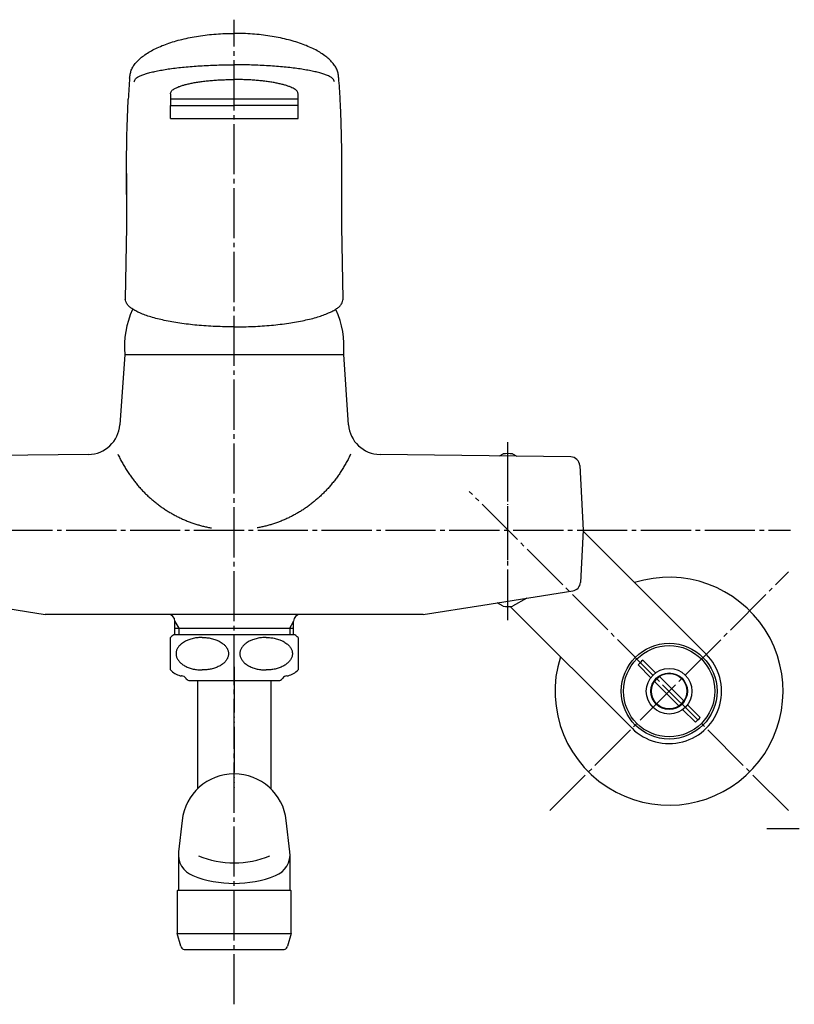
# Model space of a CAD drawing. Units: millimetres. Extents: x 0 to 840, y 0 to 1188.
# Drawn here: x 278 to 448, y 218 to 434 of the extents above; entities that cross this region are included whole.
import ezdxf

# ---------------------------------------------------------------- set-up
doc = ezdxf.new("R2010")
doc.units = ezdxf.units.MM
doc.linetypes.add('DASH_CENTER', pattern=[14, 11, -1, 1, -1])
doc.linetypes.add('PHANTOM', pattern=[13, 10, -1, 0, -1, 0, -1])
doc.layers.add('1', color=7, linetype='Continuous')

# ---------------------------------------------------------------- blocks, each defined once
blk = doc.blocks.new('K17-0C-2NPM1', base_point=(743.55, 259.52))
at = {"layer": '1', "color": 7, "linetype": 'Continuous'}
for p, q in [((300.86, 360.12), (299.78, 344.71)), ((300.86, 360.12), (324.86, 360.12)), ((324.86, 360.12), (348.86, 360.12)), ((349.94, 344.71), (348.86, 360.12)), ((292.89, 338.2), (251.07, 337.65)), ((398.65, 337.65), (356.83, 338.2)), ((400.62, 335.76), (401.36, 321.62)), ((401.36, 321.62), (400.76, 310.13)), ((250.65, 308.26), (283.42, 303.12)), ((379.4, 305.18), (399.07, 308.26)), ((366.3, 303.12), (379.4, 305.18)), ((366.3, 303.12), (283.42, 303.12)), ((311.86, 298.64), (311.86, 301.62)), ((311.86, 300.12), (337.86, 300.12)), ((337.86, 298.64), (337.86, 301.62))]:
    blk.add_line(p, q, dxfattribs=at)
at = {"layer": '1', "color": 2, "linetype": 'Continuous'}
for p, q in [((311.86, 301.57), (312.69, 300.12)), ((312.69, 300.12), (312.69, 298.64)), ((337.02, 300.12), (337.86, 301.57)), ((337.02, 300.12), (337.02, 298.64))]:
    blk.add_line(p, q, dxfattribs=at)
at = {"layer": '1', "color": 7, "linetype": 'Continuous'}
for centre, radius, start, end in [((292.8, 345.2), 7, 270.7489, 356), ((356.92, 345.2), 7, 184, 269.2511), ((398.62, 335.65), 2, 3, 89.2511), ((398.76, 310.24), 2, 278.9149, 357), ((310.36, 301.62), 1.5, 0, 90), ((339.36, 301.62), 1.5, 90, 180)]:
    blk.add_arc(centre, radius, start, end, dxfattribs=at)
for points in [[(299.33, 338.29), (299.41, 338.13), (299.56, 337.81), (299.79, 337.34), (300.03, 336.88), (300.28, 336.42), (300.53, 335.97), (300.79, 335.53), (301.05, 335.1), (301.32, 334.67), (301.59, 334.25), (301.87, 333.83), (302.16, 333.42), (302.45, 333.02), (302.74, 332.63), (303.04, 332.24), (303.35, 331.86), (303.66, 331.49), (303.97, 331.12), (304.29, 330.76), (304.61, 330.41), (304.94, 330.07), (305.27, 329.73), (305.61, 329.4), (305.95, 329.07), (306.3, 328.76), (306.65, 328.44), (307, 328.14), (307.36, 327.84), (307.72, 327.55), (308.08, 327.27), (308.45, 326.99), (308.82, 326.73), (309.2, 326.46), (309.58, 326.21), (309.96, 325.96), (310.34, 325.72), (310.73, 325.48), (311.12, 325.26), (311.51, 325.03), (311.91, 324.82), (312.31, 324.61), (312.71, 324.41), (313.12, 324.22), (313.52, 324.03), (313.93, 323.86), (314.34, 323.68), (314.76, 323.52), (315.17, 323.36), (315.59, 323.21), (316.01, 323.06), (316.43, 322.92), (316.86, 322.79), (317.28, 322.67), (317.71, 322.55), (318.13, 322.44), (318.56, 322.34), (318.99, 322.24), (319.43, 322.15), (319.71, 322.1), (319.86, 322.07)], [(350.39, 338.29), (350.31, 338.13), (350.16, 337.81), (349.93, 337.34), (349.69, 336.88), (349.44, 336.42), (349.19, 335.97), (348.93, 335.53), (348.67, 335.1), (348.4, 334.67), (348.12, 334.25), (347.85, 333.83), (347.56, 333.42), (347.27, 333.02), (346.98, 332.63), (346.68, 332.24), (346.37, 331.86), (346.06, 331.49), (345.75, 331.12), (345.43, 330.76), (345.1, 330.41), (344.78, 330.07), (344.44, 329.73), (344.11, 329.4), (343.76, 329.07), (343.42, 328.76), (343.07, 328.44), (342.72, 328.14), (342.36, 327.84), (342, 327.55), (341.63, 327.27), (341.27, 326.99), (340.89, 326.73), (340.52, 326.46), (340.14, 326.21), (339.76, 325.96), (339.37, 325.72), (338.99, 325.48), (338.6, 325.26), (338.2, 325.03), (337.81, 324.82), (337.41, 324.61), (337, 324.41), (336.6, 324.22), (336.19, 324.03), (335.78, 323.86), (335.37, 323.68), (334.96, 323.52), (334.54, 323.36), (334.13, 323.21), (333.71, 323.06), (333.28, 322.92), (332.86, 322.79), (332.44, 322.67), (332.01, 322.55), (331.58, 322.44), (331.15, 322.34), (330.72, 322.24), (330.29, 322.15), (330, 322.1), (329.86, 322.07)]]:
    blk.add_open_spline(points, degree=3, knots=[0, 0, 0, 0, 0.526467, 1.052947, 1.572527, 2.092102, 2.605166, 3.11823, 3.625156, 4.132082, 4.633232, 5.134383, 5.630111, 6.12584, 6.616488, 7.107136, 7.593034, 8.078931, 8.560397, 9.041862, 9.519201, 9.99654, 10.470045, 10.94355, 11.413501, 11.883453, 12.350118, 12.816783, 13.280417, 13.74405, 14.204894, 14.665737, 15.124019, 15.582301, 16.038239, 16.494176, 16.947972, 17.401768, 17.853616, 18.305463, 18.755542, 19.205621, 19.654101, 20.102581, 20.549621, 20.99666, 21.442408, 21.888155, 22.33275, 22.777345, 23.220916, 23.664488, 24.107159, 24.549829, 24.991713, 25.433596, 25.874798, 26.316003, 26.756634, 27.197253, 27.197253, 27.197253, 27.197253], dxfattribs=at)
blk = doc.blocks.new('88-38', base_point=(418.32, 378.34))
at = {"layer": '1', "color": 7, "linetype": 'Continuous'}
for p, q in [((670.71, 376.12), (664.33, 376.12)), ((676.71, 360.12), (628.71, 360.12))]:
    blk.add_line(p, q, dxfattribs=at)
for centre, start, end in [((656.78, 361.77), 355.266, 45.8461), ((320.79, 361.77), 155.7914, 184.734), ((328.93, 361.77), 355.266, 24.2086), ((648.64, 361.77), 165.6541, 184.734)]:
    blk.add_arc(centre, 20, start, end, dxfattribs=at)
blk = doc.blocks.new('03-47K__1', base_point=(414.11, 557.23))
at = {"layer": '1', "color": 7, "linetype": 'Continuous'}
for p, q in [((401.35, 321.41), (428.35, 294.41)), ((412.09, 278.15), (385.36, 304.88))]:
    blk.add_line(p, q, dxfattribs=at)
blk.add_circle((420.22, 286.28), 10.5, dxfattribs=at)
blk.add_arc((420.22, 286.28), 11.5, 225, 45, dxfattribs=at)
blk = doc.blocks.new('36-140AK__2', base_point=(614.84, 736.5))
at = {"layer": '1', "color": 7, "linetype": 'Continuous'}
for p, q in [((418.09, 289.47), (423.41, 284.15)), ((422.35, 283.09), (417.03, 288.41))]:
    blk.add_line(p, q, dxfattribs=at)
blk.add_circle((420.22, 286.28), 3.9, dxfattribs=at)
for start, end in [(123.7266, 146.2734), (303.7266, 326.2734)]:
    blk.add_arc((420.22, 286.28), 3.84, start, end, dxfattribs=at)
blk = doc.blocks.new('36-140AXK__3', base_point=(484.86, 657.84))
at = {"layer": '1'}
blk.add_blockref('36-140AK__2', (614.84, 736.5), dxfattribs=at)
blk = doc.blocks.new('34-98AK__4', base_point=(444.86, 577.34))
at = {"layer": '1', "color": 7, "linetype": 'Continuous'}
for p, q in [((416.19, 289.24), (413.4, 292.04)), ((414.46, 293.1), (417.25, 290.3)), ((424.25, 283.31), (427.04, 280.52)), ((425.98, 279.46), (423.18, 282.25))]:
    blk.add_line(p, q, dxfattribs=at)
for radius in [10, 5, 4]:
    blk.add_circle((420.22, 286.28), radius, dxfattribs=at)
for start, end in [(130.1785, 139.8215), (310.1785, 319.8215)]:
    blk.add_arc((420.22, 286.28), 8.92, start, end, dxfattribs=at)
blk = doc.blocks.new('34-98AXK', base_point=(547.86, 524.34))
at = {"layer": '1'}
for name, p in [('34-98AK__4', (444.86, 577.34)), ('36-140AXK__3', (484.86, 657.84))]:
    blk.add_blockref(name, p, dxfattribs=at)
blk = doc.blocks.new('78-3AK__6', base_point=(269.64, 919.96))
at = {"layer": '1', "color": 7, "linetype": 'Continuous'}
for start, end in [(242.2769, 107.6129), (162.3871, 242.2769)]:
    blk.add_arc((420.2, 286.27), 25, start, end, dxfattribs=at)
blk = doc.blocks.new('U3-47F-50__7', base_point=(77.36, 436.34))
at = {"layer": '1', "color": 4, "linetype": 'PHANTOM'}
blk.add_line((384.86, 301.87), (384.86, 341.37), dxfattribs=at)
blk.add_blockref('78-3AK__6', (269.64, 919.96))
at = {"layer": '1'}
for name, p in [('03-47K__1', (414.11, 557.23)), ('34-98AXK', (547.86, 524.34))]:
    blk.add_blockref(name, p, dxfattribs=at)
blk = doc.blocks.new('32-3K__8', base_point=(831.99, 436.54))
at = {"layer": '1', "color": 7, "linetype": 'Continuous'}
for p, q in [((382.99, 337.86), (383.81, 338.34)), ((385.9, 338.34), (386.82, 337.81)), ((388.98, 306.68), (385.9, 304.9)), ((383.81, 304.9), (382.5, 305.66))]:
    blk.add_line(p, q, dxfattribs=at)
for start, end in [(86.4244, 93.5756), (266.4244, 273.5756)]:
    blk.add_arc((384.86, 321.62), 16.75, start, end, dxfattribs=at)
blk = doc.blocks.new('B17S', base_point=(915.79, 1023.15))
blk.add_blockref('32-3K__8', (831.99, 436.54))
blk = doc.blocks.new('32-1-16K', base_point=(649.97, 378.45))
at = {"layer": '1', "color": 7, "linetype": 'Continuous'}
for p, q in [((310.86, 290.93), (310.86, 298.07)), ((324.86, 298.64), (311.56, 298.64)), ((338.16, 298.64), (324.86, 298.64)), ((338.86, 298.07), (338.86, 290.93)), ((641.71, 298.62), (628.41, 298.62)), ((628.41, 298.62), (628.52, 298.62)), ((655.01, 298.62), (641.71, 298.62)), ((654.9, 298.62), (655.01, 298.62)), ((313.36, 289.64), (313.3, 289.64)), ((336.42, 289.64), (336.36, 289.64)), ((630.21, 289.62), (630.15, 289.62)), ((653.27, 289.62), (653.21, 289.62)), ((315.09, 288.64), (316.66, 288.64)), ((316.66, 288.64), (324.86, 288.64)), ((324.86, 288.64), (333.06, 288.64)), ((333.06, 288.64), (334.63, 288.64)), ((631.94, 288.62), (633.51, 288.62)), ((633.51, 288.62), (641.71, 288.62)), ((641.71, 288.62), (649.91, 288.62)), ((649.91, 288.62), (651.48, 288.62))]:
    blk.add_line(p, q, dxfattribs=at)
at = {"layer": '1', "color": 4, "linetype": 'PHANTOM'}
blk.add_line((641.71, 287.33), (641.71, 299.7), dxfattribs=at)
at = {"layer": '1', "color": 7, "linetype": 'Continuous'}
for centre, radius, start, end in [((314.36, 294.5), 5, 124.0558, 134.427), ((335.36, 294.5), 5, 45.573, 55.9442), ((631.21, 294.48), 5, 124.0558, 254.6624), ((641.66, 286.33), 11.72, 95.3891, 97.6035), ((641.71, 285.78), 12.27, 90.5267, 95.3891), ((641.71, 285.71), 12.34, 89.9896, 90.5267), ((641.71, 285.71), 12.34, 89.4733, 90.0104), ((641.71, 285.78), 12.27, 84.6109, 89.4733), ((641.77, 286.33), 11.72, 82.3965, 84.6109), ((652.21, 294.48), 5, 285.3376, 55.9442), ((637.92, 294.03), 2.97, 141.4819, 144.3719), ((638.12, 293.87), 3.23, 138.8249, 141.4819), ((638.25, 293.75), 3.41, 136.3054, 138.8249), ((638.49, 293.52), 3.74, 134.0096, 136.3054), ((638.64, 293.37), 3.95, 131.7064, 134.0096), ((638.86, 293.12), 4.28, 129.459, 131.7064), ((638.98, 292.98), 4.47, 127.3072, 129.459), ((639.23, 292.65), 4.89, 125.3388, 127.3072), ((639.37, 292.45), 5.12, 123.4614, 125.3388), ((639.66, 292.02), 5.65, 121.6645, 123.4614), ((639.74, 291.88), 5.8, 119.8259, 121.6645), ((639.98, 291.46), 6.29, 118.1295, 119.8259), ((640.08, 291.29), 6.49, 116.4841, 118.1295), ((640.34, 290.75), 7.09, 114.9783, 116.4841), ((640.44, 290.54), 7.32, 113.4541, 114.9783), ((640.66, 290.03), 7.87, 111.9757, 113.4541), ((640.7, 289.94), 7.97, 110.5165, 111.9757), ((640.92, 289.34), 8.61, 109.1659, 110.5165), ((640.96, 289.23), 8.73, 107.833, 109.1659), ((641.19, 288.52), 9.48, 106.5638, 107.833), ((641.18, 288.55), 9.44, 105.2488, 106.5638), ((641.35, 287.92), 10.1, 104.0192, 105.2488), ((641.34, 287.96), 10.06, 102.7844, 104.0192), ((641.51, 287.24), 10.8, 101.634, 102.7844), ((641.51, 287.21), 10.83, 99.8624, 101.634), ((641.63, 286.56), 11.48, 97.6035, 99.8624), ((641.8, 286.56), 11.48, 80.1376, 82.3965), ((641.91, 287.21), 10.83, 78.366, 80.1376), ((641.92, 287.24), 10.8, 77.2156, 78.366), ((642.08, 287.96), 10.06, 75.9808, 77.2156), ((642.07, 287.92), 10.1, 74.7512, 75.9808), ((642.24, 288.55), 9.44, 73.4362, 74.7512), ((642.23, 288.52), 9.48, 72.167, 73.4362), ((642.46, 289.23), 8.73, 70.8341, 72.167), ((642.5, 289.34), 8.61, 69.4835, 70.8341), ((642.72, 289.94), 7.97, 68.0243, 69.4835), ((642.76, 290.03), 7.87, 66.5459, 68.0243), ((642.98, 290.54), 7.32, 65.0217, 66.5459), ((643.08, 290.75), 7.09, 63.5159, 65.0217), ((643.35, 291.29), 6.49, 61.8705, 63.5159), ((643.44, 291.46), 6.29, 60.1741, 61.8705), ((643.68, 291.88), 5.8, 58.3355, 60.1741), ((643.76, 292.02), 5.65, 56.5386, 58.3355), ((644.05, 292.45), 5.12, 54.6612, 56.5386), ((644.19, 292.65), 4.89, 52.6928, 54.6612), ((644.44, 292.98), 4.47, 50.541, 52.6928), ((644.56, 293.12), 4.28, 48.2936, 50.541), ((644.78, 293.37), 3.95, 45.9904, 48.2936), ((644.93, 293.52), 3.74, 43.6946, 45.9904), ((645.17, 293.75), 3.41, 41.1751, 43.6946), ((645.3, 293.87), 3.23, 38.5181, 41.1751), ((645.51, 294.03), 2.97, 35.6281, 38.5181), ((637.02, 294.47), 1.96, 170.6274, 176.1621), ((636.94, 294.48), 1.89, 176.1621, 179.9949), ((636.86, 294.48), 1.8, 179.9623, 181.9693), ((637.01, 294.48), 1.95, 181.9693, 185.6671), ((637.02, 294.48), 1.96, 185.6671, 191.2024), ((637.1, 294.46), 2.04, 165.3219, 170.6274), ((637.15, 294.51), 2.09, 191.2024, 198.1233), ((637.15, 294.45), 2.09, 160.0121, 165.3219), ((637.17, 294.51), 2.11, 198.1233, 201.78), ((637.28, 294.4), 2.23, 156.5516, 160.0121), ((637.37, 294.6), 2.33, 201.78, 205.088), ((637.38, 294.36), 2.34, 153.2486, 156.5516), ((637.54, 294.27), 2.52, 150.1802, 153.2486), ((637.64, 294.22), 2.64, 147.2484, 150.1802), ((637.81, 294.11), 2.83, 144.3719, 147.2484), ((645.62, 294.11), 2.83, 32.7516, 35.6281), ((645.78, 294.22), 2.64, 29.8198, 32.7516), ((645.88, 294.27), 2.52, 26.7514, 29.8198), ((646.05, 294.36), 2.34, 23.4484, 26.7514), ((646.05, 294.6), 2.33, 334.912, 338.22), ((646.14, 294.4), 2.23, 19.9879, 23.4484), ((646.25, 294.51), 2.11, 338.22, 341.8767), ((646.28, 294.45), 2.09, 14.6781, 19.9879), ((646.28, 294.51), 2.09, 341.8767, 348.7976), ((646.32, 294.46), 2.04, 9.3726, 14.6781), ((646.4, 294.48), 1.96, 348.7976, 354.3329), ((646.4, 294.47), 1.96, 3.8379, 9.3726), ((646.41, 294.48), 1.95, 354.3329, 358.0307), ((646.48, 294.48), 1.89, 0.0051, 3.8379), ((646.56, 294.48), 1.8, 358.0307, 0.0377), ((637.41, 294.61), 2.37, 205.088, 208.3453), ((637.65, 294.74), 2.64, 208.3453, 211.2709), ((637.67, 294.75), 2.67, 211.2709, 214.1697), ((637.92, 294.92), 2.97, 214.1697, 217.0625), ((637.96, 294.95), 3.02, 217.0625, 219.9039), ((638.25, 295.2), 3.41, 219.9039, 222.4234), ((638.3, 295.24), 3.47, 222.4234, 224.8983), ((638.65, 295.59), 3.96, 224.8983, 227.0628), ((638.68, 295.62), 4, 227.0628, 229.4667), ((639, 296), 4.5, 229.4667, 231.6025), ((639.02, 296.02), 4.53, 231.6025, 233.726), ((639.4, 296.54), 5.17, 233.726, 235.5848), ((639.31, 296.42), 5.02, 235.5848, 236.5426), ((639.67, 296.96), 5.67, 236.5426, 238.3315), ((639.73, 297.05), 5.78, 238.3315, 240.1781), ((640, 297.52), 6.32, 240.1781, 241.8664), ((640.06, 297.64), 6.45, 241.8664, 243.52), ((640.36, 298.24), 7.13, 243.52, 245.0176), ((640.43, 298.38), 7.28, 245.0176, 246.5499), ((640.68, 298.96), 7.91, 246.5499, 248.0203), ((640.68, 298.97), 7.93, 248.0203, 249.4876), ((640.94, 299.67), 8.67, 249.4876, 250.8301), ((640.95, 299.68), 8.68, 250.8301, 252.171), ((642.48, 299.68), 8.68, 287.829, 289.1699), ((642.48, 299.67), 8.67, 289.1699, 290.5124), ((642.74, 298.97), 7.93, 290.5124, 291.9797), ((642.75, 298.96), 7.91, 291.9797, 293.4501), ((643, 298.38), 7.28, 293.4501, 294.9824), ((643.06, 298.24), 7.13, 294.9824, 296.48), ((643.36, 297.64), 6.45, 296.48, 298.1336), ((643.42, 297.52), 6.32, 298.1336, 299.8219), ((643.69, 297.05), 5.78, 299.8219, 301.6685), ((643.75, 296.96), 5.67, 301.6685, 303.4574), ((644.11, 296.42), 5.02, 303.4574, 304.4152), ((644.02, 296.54), 5.17, 304.4152, 306.274), ((644.41, 296.02), 4.53, 306.274, 308.3975), ((644.42, 296), 4.5, 308.3975, 310.5333), ((644.75, 295.62), 4, 310.5333, 312.9372), ((644.77, 295.59), 3.96, 312.9372, 315.1017), ((645.12, 295.24), 3.47, 315.1017, 317.5766), ((645.17, 295.2), 3.41, 317.5766, 320.0961), ((645.47, 294.95), 3.02, 320.0961, 322.9375), ((645.51, 294.92), 2.97, 322.9375, 325.8303), ((645.76, 294.75), 2.67, 325.8303, 328.7291), ((645.78, 294.74), 2.64, 328.7291, 331.6547), ((646.01, 294.61), 2.37, 331.6547, 334.912), ((314.36, 294.5), 5, 225.573, 254.6624), ((313.3, 290.64), 1, 254.6624, 270), ((313.36, 288.64), 1, 30, 90), ((336.36, 288.64), 1, 90, 150), ((336.42, 290.64), 1, 270, 285.3376), ((335.36, 294.5), 5, 285.3376, 314.427), ((630.15, 290.62), 1, 254.6624, 270), ((630.21, 288.62), 1, 30, 90), ((641.2, 300.45), 9.49, 252.171, 254.0921), ((641.24, 300.61), 9.66, 254.0921, 255.3778), ((641.37, 301.13), 10.19, 255.3778, 256.5964), ((641.4, 301.23), 10.3, 256.5964, 257.8024), ((641.53, 301.81), 10.89, 257.8024, 258.9425), ((641.56, 301.97), 11.06, 258.9425, 261.2892), ((641.66, 302.63), 11.72, 261.2892, 263.5032), ((641.7, 303.02), 12.12, 263.5032, 270.0438), ((641.72, 303.02), 12.12, 269.9562, 276.4968), ((641.77, 302.63), 11.72, 276.4968, 278.7108), ((641.87, 301.97), 11.06, 278.7108, 281.0575), ((641.9, 301.81), 10.89, 281.0575, 282.1976), ((642.02, 301.23), 10.3, 282.1976, 283.4036), ((642.05, 301.13), 10.19, 283.4036, 284.6222), ((642.18, 300.61), 9.66, 284.6222, 285.9079), ((642.23, 300.45), 9.49, 285.9079, 287.829), ((653.21, 288.62), 1, 90, 150), ((653.27, 290.62), 1, 270, 285.3376), ((315.09, 289.64), 1, 210, 222.9414), ((315.09, 289.64), 1, 222.9414, 270), ((334.63, 289.64), 1, 270, 317.0586), ((334.63, 289.64), 1, 317.0586, 330), ((631.94, 289.62), 1, 210, 222.9414), ((631.94, 289.62), 1, 222.9414, 270), ((651.48, 289.62), 1, 270, 317.0586), ((651.48, 289.62), 1, 317.0586, 330)]:
    blk.add_arc(centre, radius, start, end, dxfattribs=at)
for points, knots in [([(317.86, 298.07), (317.69, 298.06), (317.36, 298.05), (316.86, 298.02), (316.37, 297.95), (315.88, 297.85), (315.38, 297.73), (314.92, 297.57), (314.51, 297.41), (314.12, 297.22), (313.72, 296.99), (313.36, 296.74), (313.08, 296.5), (312.85, 296.27), (312.64, 296.02), (312.44, 295.73), (312.29, 295.43), (312.18, 295.12), (312.11, 294.81), (312.09, 294.5), (312.11, 294.18), (312.18, 293.87), (312.29, 293.57), (312.44, 293.27), (312.64, 292.98), (312.87, 292.7), (313.14, 292.44), (313.45, 292.19), (313.79, 291.96), (314.16, 291.75), (314.56, 291.56), (314.98, 291.4), (315.43, 291.26), (315.89, 291.14), (316.37, 291.04), (316.86, 290.97), (317.36, 290.94), (317.69, 290.93), (317.86, 290.93)], [0, 0, 0, 0, 0.501271, 1.001984, 1.493602, 1.985705, 2.512426, 3.038783, 3.434645, 3.830703, 4.329133, 4.827211, 5.131965, 5.43675, 5.790244, 6.143722, 6.47193, 6.800021, 7.113894, 7.427712, 7.741529, 8.055404, 8.383501, 8.711702, 9.06515, 9.418674, 9.803675, 10.188715, 10.60671, 11.024754, 11.473393, 11.921987, 12.395777, 12.869758, 13.361824, 13.853478, 14.354204, 14.855463, 14.855463, 14.855463, 14.855463]), ([(317.86, 298.07), (318.03, 298.06), (318.36, 298.05), (318.86, 298.02), (319.35, 297.95), (319.84, 297.85), (320.34, 297.73), (320.8, 297.57), (321.21, 297.41), (321.59, 297.22), (322, 296.99), (322.35, 296.74), (322.63, 296.5), (322.86, 296.27), (323.08, 296.02), (323.27, 295.73), (323.43, 295.43), (323.54, 295.12), (323.6, 294.81), (323.63, 294.5), (323.6, 294.18), (323.54, 293.87), (323.43, 293.57), (323.27, 293.27), (323.08, 292.98), (322.84, 292.7), (322.58, 292.44), (322.27, 292.19), (321.93, 291.96), (321.55, 291.75), (321.16, 291.56), (320.73, 291.4), (320.29, 291.26), (319.82, 291.14), (319.35, 291.04), (318.86, 290.97), (318.36, 290.94), (318.03, 290.93), (317.86, 290.93)], [0, 0, 0, 0, 0.501271, 1.001984, 1.493602, 1.985705, 2.512426, 3.038783, 3.434645, 3.830703, 4.329133, 4.827211, 5.131965, 5.43675, 5.790244, 6.143722, 6.47193, 6.800021, 7.113894, 7.427712, 7.741529, 8.055404, 8.383501, 8.711702, 9.06515, 9.418674, 9.803675, 10.188715, 10.60671, 11.024754, 11.473393, 11.921987, 12.395777, 12.869758, 13.361824, 13.853478, 14.354204, 14.855463, 14.855463, 14.855463, 14.855463]), ([(331.86, 298.07), (331.69, 298.06), (331.36, 298.05), (330.86, 298.02), (330.37, 297.95), (329.88, 297.85), (329.38, 297.73), (328.92, 297.57), (328.51, 297.41), (328.12, 297.22), (327.72, 296.99), (327.36, 296.74), (327.08, 296.5), (326.85, 296.27), (326.64, 296.02), (326.44, 295.73), (326.29, 295.43), (326.18, 295.12), (326.11, 294.81), (326.09, 294.5), (326.11, 294.18), (326.18, 293.87), (326.29, 293.57), (326.44, 293.27), (326.64, 292.98), (326.87, 292.7), (327.14, 292.44), (327.45, 292.19), (327.79, 291.96), (328.16, 291.75), (328.56, 291.56), (328.98, 291.4), (329.43, 291.26), (329.89, 291.14), (330.37, 291.04), (330.86, 290.97), (331.36, 290.94), (331.69, 290.93), (331.86, 290.93)], [0, 0, 0, 0, 0.501271, 1.001984, 1.493602, 1.985705, 2.512426, 3.038783, 3.434645, 3.830703, 4.329133, 4.827211, 5.131965, 5.43675, 5.790244, 6.143722, 6.47193, 6.800021, 7.113894, 7.427712, 7.741529, 8.055404, 8.383501, 8.711702, 9.06515, 9.418674, 9.803675, 10.188715, 10.60671, 11.024754, 11.473393, 11.921987, 12.395777, 12.869758, 13.361824, 13.853478, 14.354204, 14.855463, 14.855463, 14.855463, 14.855463]), ([(331.86, 298.07), (332.03, 298.06), (332.36, 298.05), (332.86, 298.02), (333.35, 297.95), (333.84, 297.85), (334.34, 297.73), (334.8, 297.57), (335.21, 297.41), (335.59, 297.22), (336, 296.99), (336.35, 296.74), (336.63, 296.5), (336.86, 296.27), (337.08, 296.02), (337.27, 295.73), (337.43, 295.43), (337.54, 295.12), (337.6, 294.81), (337.63, 294.5), (337.6, 294.18), (337.54, 293.87), (337.43, 293.57), (337.27, 293.27), (337.08, 292.98), (336.84, 292.7), (336.58, 292.44), (336.27, 292.19), (335.93, 291.96), (335.55, 291.75), (335.16, 291.56), (334.73, 291.4), (334.29, 291.26), (333.82, 291.14), (333.35, 291.04), (332.86, 290.97), (332.36, 290.94), (332.03, 290.93), (331.86, 290.93)], [0, 0, 0, 0, 0.501271, 1.001984, 1.493602, 1.985705, 2.512426, 3.038783, 3.434645, 3.830703, 4.329133, 4.827211, 5.131965, 5.43675, 5.790244, 6.143722, 6.47193, 6.800021, 7.113894, 7.427712, 7.741529, 8.055404, 8.383501, 8.711702, 9.06515, 9.418674, 9.803675, 10.188715, 10.60671, 11.024754, 11.473393, 11.921987, 12.395777, 12.869758, 13.361824, 13.853478, 14.354204, 14.855463, 14.855463, 14.855463, 14.855463]), ([(629.59, 290.91), (629.49, 290.91), (629.3, 290.91), (629.01, 290.96), (628.72, 291.02), (628.45, 291.12), (628.18, 291.24), (627.92, 291.38), (627.68, 291.55), (627.45, 291.74), (627.23, 291.95), (627.03, 292.18), (626.86, 292.43), (626.7, 292.69), (626.57, 292.97), (626.46, 293.25), (626.37, 293.55), (626.31, 293.86), (626.27, 294.17), (626.26, 294.48), (626.27, 294.79), (626.31, 295.1), (626.37, 295.4), (626.46, 295.7), (626.57, 295.99), (626.7, 296.26), (626.86, 296.53), (627.03, 296.77), (627.23, 297), (627.45, 297.21), (627.68, 297.4), (627.92, 297.57), (628.18, 297.72), (628.45, 297.84), (628.72, 297.93), (629.01, 298), (629.3, 298.04), (629.59, 298.05), (629.88, 298.04), (630.17, 298), (630.45, 297.93), (630.73, 297.84), (631, 297.72), (631.25, 297.57), (631.5, 297.4), (631.73, 297.21), (631.94, 297), (632.14, 296.77), (632.32, 296.53), (632.47, 296.26), (632.61, 295.99), (632.72, 295.7), (632.8, 295.4), (632.87, 295.1), (632.9, 294.79), (632.92, 294.48), (632.9, 294.17), (632.87, 293.86), (632.8, 293.55), (632.72, 293.25), (632.61, 292.97), (632.47, 292.69), (632.32, 292.43), (632.14, 292.18), (631.94, 291.95), (631.73, 291.74), (631.5, 291.55), (631.25, 291.38), (631, 291.24), (630.73, 291.12), (630.45, 291.02), (630.17, 290.96), (629.88, 290.91), (629.68, 290.91), (629.59, 290.91)], [0, 0, 0, 0, 0.290367, 0.580736, 0.872407, 1.164082, 1.45819, 1.752303, 2.049663, 2.347029, 2.648046, 2.949068, 3.253698, 3.558332, 3.866105, 4.173881, 4.483966, 4.794053, 5.105362, 5.416672, 5.727982, 6.03929, 6.349378, 6.659463, 6.967239, 7.275011, 7.579646, 7.884276, 8.185298, 8.486315, 8.783681, 9.081041, 9.375154, 9.669262, 9.960937, 10.252608, 10.542976, 10.833344, 11.123711, 11.414079, 11.705751, 11.997426, 12.291534, 12.585647, 12.883007, 13.180373, 13.48139, 13.782412, 14.087041, 14.391676, 14.699449, 15.007225, 15.31731, 15.627397, 15.938706, 16.250016, 16.561325, 16.872634, 17.182721, 17.492806, 17.800583, 18.108355, 18.41299, 18.71762, 19.018642, 19.319658, 19.617024, 19.914385, 20.208498, 20.502606, 20.79428, 21.085952, 21.37632, 21.666687, 21.666687, 21.666687, 21.666687]), ([(653.84, 290.91), (653.93, 290.91), (654.13, 290.91), (654.41, 290.96), (654.7, 291.02), (654.98, 291.12), (655.24, 291.24), (655.5, 291.38), (655.75, 291.55), (655.98, 291.74), (656.19, 291.95), (656.39, 292.18), (656.56, 292.43), (656.72, 292.69), (656.85, 292.97), (656.97, 293.25), (657.05, 293.55), (657.12, 293.86), (657.15, 294.17), (657.17, 294.48), (657.15, 294.79), (657.12, 295.1), (657.05, 295.4), (656.97, 295.7), (656.85, 295.99), (656.72, 296.26), (656.56, 296.53), (656.39, 296.77), (656.19, 297), (655.98, 297.21), (655.75, 297.4), (655.5, 297.57), (655.24, 297.72), (654.98, 297.84), (654.7, 297.93), (654.41, 298), (654.13, 298.04), (653.84, 298.05), (653.55, 298.04), (653.26, 298), (652.97, 297.93), (652.7, 297.84), (652.43, 297.72), (652.17, 297.57), (651.92, 297.4), (651.69, 297.21), (651.48, 297), (651.28, 296.77), (651.11, 296.53), (650.95, 296.26), (650.82, 295.99), (650.71, 295.7), (650.62, 295.4), (650.56, 295.1), (650.52, 294.79), (650.51, 294.48), (650.52, 294.17), (650.56, 293.86), (650.62, 293.55), (650.71, 293.25), (650.82, 292.97), (650.95, 292.69), (651.11, 292.43), (651.28, 292.18), (651.48, 291.95), (651.69, 291.74), (651.92, 291.55), (652.17, 291.38), (652.43, 291.24), (652.7, 291.12), (652.97, 291.02), (653.26, 290.96), (653.55, 290.91), (653.74, 290.91), (653.84, 290.91)], [0, 0, 0, 0, 0.290367, 0.580736, 0.872407, 1.164082, 1.45819, 1.752303, 2.049663, 2.347029, 2.648046, 2.949068, 3.253698, 3.558332, 3.866105, 4.173881, 4.483966, 4.794053, 5.105362, 5.416672, 5.727982, 6.03929, 6.349378, 6.659463, 6.967239, 7.275011, 7.579646, 7.884276, 8.185298, 8.486315, 8.783681, 9.081041, 9.375154, 9.669262, 9.960937, 10.252608, 10.542976, 10.833344, 11.123711, 11.414079, 11.705751, 11.997426, 12.291534, 12.585647, 12.883007, 13.180373, 13.48139, 13.782412, 14.087041, 14.391676, 14.699449, 15.007225, 15.31731, 15.627397, 15.938706, 16.250016, 16.561325, 16.872634, 17.182721, 17.492806, 17.800583, 18.108355, 18.41299, 18.71762, 19.018642, 19.319658, 19.617024, 19.914385, 20.208498, 20.502606, 20.79428, 21.085952, 21.37632, 21.666687, 21.666687, 21.666687, 21.666687])]:
    blk.add_open_spline(points, degree=3, knots=knots, dxfattribs=at)
blk = doc.blocks.new('87-76K', base_point=(140.51, 1112.04))
at = {"color": 7, "linetype": 'Continuous'}
blk.add_line((484.21, 233.12), (459.21, 233.12), dxfattribs=at)
at = {"layer": '1', "color": 7, "linetype": 'Continuous'}
for p, q in [((312.36, 242.42), (312.36, 233.12)), ((312.56, 242.64), (337.16, 242.64)), ((337.36, 233.12), (337.36, 242.42)), ((459.21, 242.42), (459.21, 233.12)), ((459.41, 242.62), (484.01, 242.62)), ((484.21, 233.12), (484.21, 242.42)), ((312.36, 233.12), (337.36, 233.12)), ((313.15, 230.34), (312.36, 233.12)), ((337.36, 233.12), (336.56, 230.34)), ((460, 230.34), (459.21, 233.12)), ((484.21, 233.12), (483.42, 230.34)), ((314.11, 229.62), (335.6, 229.62)), ((460.96, 229.62), (482.46, 229.62))]:
    blk.add_line(p, q, dxfattribs=at)
for centre, radius, start, end in [((312.56, 242.42), 0.2, 90, 180.0098), ((337.16, 242.42), 0.2, 359.9902, 90), ((459.41, 242.42), 0.2, 90, 179.9902), ((484.01, 242.42), 0.2, 0.0098, 90), ((314.11, 230.62), 1, 195.9454, 221.0356), ((314.11, 230.62), 1, 221.0356, 270), ((335.6, 230.62), 1, 270, 318.9644), ((335.6, 230.62), 1, 318.9644, 344.0546), ((460.96, 230.62), 1, 195.9454, 221.0356), ((460.96, 230.62), 1, 221.0356, 270), ((482.46, 230.62), 1, 270, 318.9644), ((482.46, 230.62), 1, 318.9644, 344.0546)]:
    blk.add_arc(centre, radius, start, end, dxfattribs=at)
blk = doc.blocks.new('84-26BK', base_point=(782, 706.31))
at = {"layer": '1', "color": 7, "linetype": 'Continuous'}
for p, q in [((313.43, 257.96), (312.64, 251.07)), ((337.08, 251.07), (336.28, 257.96)), ((312.61, 250.5), (312.61, 242.64)), ((337.11, 242.64), (337.11, 250.5))]:
    blk.add_line(p, q, dxfattribs=at)
for centre, radius, start, end in [((324.86, 256.64), 11.5, 90, 173.4308), ((324.86, 256.64), 11.5, 6.5692, 90), ((317.61, 250.5), 5, 173.4308, 248.7462), ((332.11, 250.5), 5, 291.2538, 6.5692), ((324.86, 269.14), 25, 248.7462, 291.2538)]:
    blk.add_arc(centre, radius, start, end, dxfattribs=at)
at = {"layer": '1', "color": 2, "linetype": 'Continuous'}
blk.add_arc((324.86, 269.14), 20.5, 247.5253, 292.4747, dxfattribs=at)
blk = doc.blocks.new('60-7A-170-M2K', base_point=(175.58, 1808.96))
at = {"layer": '1', "color": 4, "linetype": 'PHANTOM'}
blk.add_line((324.86, 291.64), (324.86, 265.14), dxfattribs=at)
at = {"layer": '1', "color": 7, "linetype": 'Continuous'}
for p, q in [((316.86, 264.9), (316.86, 288.64)), ((332.86, 288.64), (332.86, 264.9))]:
    blk.add_line(p, q, dxfattribs=at)
blk = doc.blocks.new('60-7X2-170-HH', base_point=(310.86, 229.64))
for name, p in [('84-26BK', (782, 706.31)), ('32-1-16K', (649.97, 378.45))]:
    blk.add_blockref(name, p)
at = {"layer": '1'}
for name, p in [('60-7A-170-M2K', (175.58, 1808.96)), ('87-76K', (140.51, 1112.04))]:
    blk.add_blockref(name, p, dxfattribs=at)
blk = doc.blocks.new('84-120A-M22', base_point=(664.98, 602.19))
at = {"layer": '1', "color": 7, "linetype": 'Continuous'}
blk.add_line((338.86, 416.09), (310.86, 416.09), dxfattribs=at)
blk = doc.blocks.new('87-47-M21K', base_point=(1447.29, 835.93))
at = {"layer": '1', "color": 7, "linetype": 'Continuous'}
for p, q in [((310.86, 417.27), (310.86, 414.71)), ((338.86, 414.71), (338.86, 417.27)), ((310.86, 414.71), (324.86, 414.71)), ((310.86, 411.86), (310.86, 414.71)), ((338.86, 414.71), (324.86, 414.71)), ((338.86, 411.86), (338.86, 414.71)), ((310.86, 411.86), (338.86, 411.86)), ((301.24, 399.83), (301.24, 395.19)), ((348.47, 395.19), (348.47, 399.83)), ((301.24, 395.19), (301.24, 388.16)), ((348.47, 388.16), (348.47, 395.19)), ((301.24, 388.16), (300.96, 372.26)), ((348.75, 372.26), (348.47, 388.16))]:
    blk.add_line(p, q, dxfattribs=at)
for centre, start, end in [((721.75, 391.03), 175.9508, 176.586), ((-72.03, 391.03), 3.414, 4.0492)]:
    blk.add_arc(centre, 420.87, start, end, dxfattribs=at)
for points, knots in [([(301.93, 420.74), (301.97, 421.03), (302.04, 421.61), (302.26, 422.49), (302.7, 423.33), (303.34, 424.15), (304.11, 424.93), (305.05, 425.69), (306.11, 426.4), (307.35, 427.08), (308.68, 427.7), (310.17, 428.27), (311.74, 428.79), (313.44, 429.24), (315.2, 429.63), (317.05, 429.96), (318.94, 430.22), (320.89, 430.4), (322.87, 430.49), (324.19, 430.52), (324.86, 430.53)], [0, 0, 0, 0, 0.874939, 1.737206, 2.706987, 3.690111, 4.839364, 5.982958, 7.325079, 8.669586, 10.206805, 11.743315, 13.451976, 15.160821, 17.00742, 18.854293, 20.797607, 22.740175, 24.731599, 26.724017, 26.724017, 26.724017, 26.724017]), ([(347.78, 420.74), (347.75, 421.03), (347.67, 421.61), (347.46, 422.49), (347.02, 423.33), (346.38, 424.15), (345.61, 424.93), (344.67, 425.69), (343.6, 426.4), (342.37, 427.08), (341.03, 427.7), (339.54, 428.27), (337.97, 428.79), (336.28, 429.24), (334.52, 429.63), (332.67, 429.96), (330.78, 430.22), (328.82, 430.4), (326.85, 430.49), (325.52, 430.52), (324.86, 430.53)], [0, 0, 0, 0, 0.874939, 1.737206, 2.706987, 3.690111, 4.839364, 5.982958, 7.325079, 8.669586, 10.206805, 11.743315, 13.451976, 15.160821, 17.00742, 18.854293, 20.797607, 22.740175, 24.731599, 26.724017, 26.724017, 26.724017, 26.724017]), ([(302.89, 419.9), (302.94, 420.02), (303.03, 420.24), (303.25, 420.63), (303.67, 420.94), (304.3, 421.22), (305.02, 421.5), (305.92, 421.81), (306.92, 422.07), (308.11, 422.32), (309.38, 422.56), (310.81, 422.78), (312.31, 422.97), (313.93, 423.15), (315.61, 423.29), (317.38, 423.42), (319.19, 423.52), (321.06, 423.59), (322.95, 423.62), (324.22, 423.63), (324.86, 423.64)], [0, 0, 0, 0, 0.372001, 0.731356, 1.308212, 1.913627, 2.784287, 3.636519, 4.762802, 5.897035, 7.271703, 8.643403, 10.22219, 11.801974, 13.542571, 15.282903, 17.133978, 18.985034, 20.89223, 22.799544, 22.799544, 22.799544, 22.799544]), ([(346.82, 419.9), (346.78, 420.02), (346.69, 420.24), (346.47, 420.63), (346.04, 420.94), (345.42, 421.22), (344.7, 421.5), (343.8, 421.81), (342.79, 422.07), (341.61, 422.32), (340.33, 422.56), (338.91, 422.78), (337.41, 422.97), (335.79, 423.15), (334.11, 423.29), (332.33, 423.42), (330.52, 423.52), (328.65, 423.59), (326.77, 423.62), (325.49, 423.63), (324.86, 423.64)], [0, 0, 0, 0, 0.372001, 0.731356, 1.308212, 1.913627, 2.784287, 3.636519, 4.762802, 5.897035, 7.271703, 8.643403, 10.22219, 11.801974, 13.542571, 15.282903, 17.133978, 18.985034, 20.89223, 22.799544, 22.799544, 22.799544, 22.799544]), ([(310.86, 417.27), (310.89, 417.37), (310.94, 417.56), (311.07, 417.86), (311.35, 418.13), (311.74, 418.38), (312.21, 418.62), (312.78, 418.87), (313.42, 419.09), (314.18, 419.31), (314.99, 419.5), (315.9, 419.69), (316.86, 419.85), (317.89, 420), (318.96, 420.12), (320.09, 420.22), (321.25, 420.31), (322.44, 420.37), (323.64, 420.39), (324.45, 420.4), (324.86, 420.41)], [0, 0, 0, 0, 0.297736, 0.586204, 0.992547, 1.414931, 1.992175, 2.55994, 3.293078, 4.030166, 4.915215, 5.798821, 6.810423, 7.822499, 8.934495, 10.046398, 11.227241, 12.408001, 13.62372, 14.839591, 14.839591, 14.839591, 14.839591]), ([(338.86, 417.27), (338.83, 417.37), (338.78, 417.56), (338.64, 417.86), (338.37, 418.13), (337.97, 418.38), (337.51, 418.62), (336.93, 418.87), (336.29, 419.09), (335.54, 419.31), (334.72, 419.5), (333.82, 419.69), (332.86, 419.85), (331.83, 420), (330.75, 420.12), (329.62, 420.22), (328.47, 420.31), (327.28, 420.37), (326.07, 420.39), (325.26, 420.4), (324.86, 420.41)], [0, 0, 0, 0, 0.297736, 0.586204, 0.992547, 1.414931, 1.992175, 2.55994, 3.293078, 4.030166, 4.915215, 5.798821, 6.810423, 7.822499, 8.934495, 10.046398, 11.227241, 12.408001, 13.62372, 14.839591, 14.839591, 14.839591, 14.839591]), ([(301.24, 395.19), (301.24, 395.96), (301.24, 397.51), (301.24, 399.76), (301.25, 401.93), (301.26, 404.03), (301.29, 406.14), (301.33, 408.22), (301.39, 410.27), (301.45, 412.24), (301.54, 414.18), (301.6, 415.45), (301.63, 416.09)], [0, 0, 0, 0, 2.32015, 4.640308, 6.735453, 8.830582, 10.949676, 13.068797, 15.078606, 17.088374, 18.995859, 20.903388, 20.903388, 20.903388, 20.903388]), ([(348.47, 395.19), (348.47, 395.96), (348.48, 397.51), (348.48, 399.76), (348.47, 401.93), (348.45, 404.03), (348.43, 406.14), (348.38, 408.22), (348.33, 410.27), (348.26, 412.24), (348.18, 414.18), (348.12, 415.45), (348.09, 416.09)], [0, 0, 0, 0, 2.32015, 4.640308, 6.735453, 8.830582, 10.949676, 13.068797, 15.078606, 17.088374, 18.995859, 20.903388, 20.903388, 20.903388, 20.903388]), ([(324.86, 366.16), (324.17, 366.17), (322.78, 366.19), (320.73, 366.24), (318.7, 366.36), (316.72, 366.52), (314.8, 366.72), (312.97, 366.96), (311.2, 367.25), (309.57, 367.57), (308.02, 367.93), (306.63, 368.31), (305.34, 368.73), (304.24, 369.16), (303.26, 369.64), (302.47, 370.12), (301.79, 370.61), (301.33, 371.13), (301.1, 371.72), (301.01, 372.08), (300.96, 372.26)], [0, 0, 0, 0, 2.075279, 4.150207, 6.166467, 8.182948, 10.083749, 11.984634, 13.718096, 15.450899, 16.969979, 18.491096, 19.765956, 21.035149, 22.032584, 23.043859, 23.805409, 24.542149, 25.095517, 25.665008, 25.665008, 25.665008, 25.665008]), ([(324.86, 366.16), (325.55, 366.17), (326.93, 366.19), (328.99, 366.24), (331.02, 366.36), (332.99, 366.52), (334.92, 366.72), (336.75, 366.96), (338.52, 367.25), (340.15, 367.57), (341.7, 367.93), (343.09, 368.31), (344.38, 368.73), (345.47, 369.16), (346.46, 369.64), (347.25, 370.12), (347.93, 370.61), (348.39, 371.13), (348.62, 371.72), (348.71, 372.08), (348.75, 372.26)], [0, 0, 0, 0, 2.075279, 4.150207, 6.166467, 8.182948, 10.083749, 11.984634, 13.718096, 15.450899, 16.969979, 18.491096, 19.765956, 21.035149, 22.032584, 23.043859, 23.805409, 24.542149, 25.095517, 25.665008, 25.665008, 25.665008, 25.665008])]:
    blk.add_open_spline(points, degree=3, knots=knots, dxfattribs=at)
blk = doc.blocks.new('87-47X-M21', base_point=(262.57, 328.65))
blk.add_blockref('87-47-M21K', (1447.29, 835.93))

msp = doc.modelspace()

# ---------------------------------------------------------------- linework, layer by layer
at = {"layer": '1', "color": 2, "linetype": 'DASH_CENTER'}
for p, q in [((324.858, 217.619), (324.858, 433.529)), ((384.858, 301.869), (384.858, 341.369)), ((446.377, 260.121), (376.394, 330.104)), ((120.022, 321.619), (446.858, 321.619)), ((394.046, 260.097), (446.372, 312.423)), ((616.711, 256.119), (441.628, 256.119))]:
    msp.add_line(p, q, dxfattribs=at)

# ---------------------------------------------------------------- block references
for name, p in [('B17S', (915.793, 1023.146)), ('84-120A-M22', (664.98, 602.195)), ('88-38', (418.316, 378.336))]:
    msp.add_blockref(name, p)
at = {"layer": '1'}
for name, p in [('U3-47F-50__7', (77.358, 436.336)), ('87-47X-M21', (262.571, 328.653)), ('K17-0C-2NPM1', (743.548, 259.52)), ('60-7X2-170-HH', (310.858, 229.64))]:
    msp.add_blockref(name, p, dxfattribs=at)

doc.saveas('drawing.dxf')
